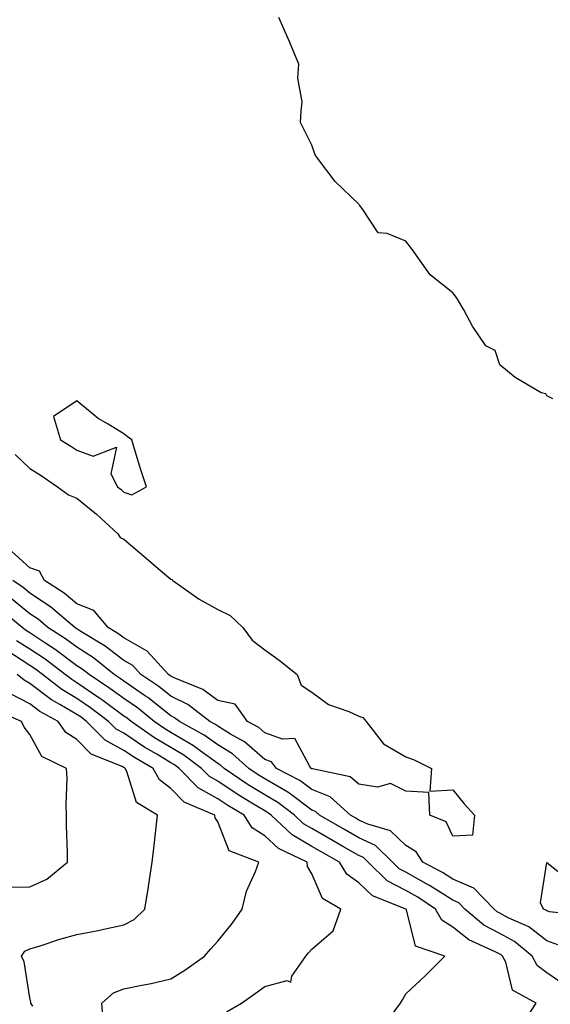
# Model space of a CAD drawing. Units: inches. Extents: x 920963 to 923603, y 7258298 to 7260938.
# Drawn here: x 922996 to 923109, y 7260172 to 7260381 of the extents above; entities that cross this region are included whole.
import ezdxf

# ---------------------------------------------------------------- set-up
doc = ezdxf.new("R2010")
doc.units = ezdxf.units.IN
doc.header["$MEASUREMENT"] = 0
doc.layers.add('Contour_92097258', color=7, linetype='Continuous', true_color=0x30b096)

msp = doc.modelspace()

# ---------------------------------------------------------------- linework, layer by layer
at = {"layer": 'Contour_92097258'}
for points in [[(923109.34, 7260300.62, 3271), (923108.05, 7260301.3, 3271), (923107.85, 7260301.72, 3271), (923106.9, 7260301.92, 3271), (923101.36, 7260305.23, 3271), (923098.05, 7260307.89, 3271), (923097.05, 7260310.92, 3271), (923095.13, 7260311.92, 3271), (923092.24, 7260316.11, 3271), (923090.39, 7260319.58, 3271), (923089.05, 7260321.92, 3271), (923088.63, 7260322.5, 3271), (923088.05, 7260323.2, 3271), (923083.22, 7260327.1, 3271), (923079.81, 7260331.92, 3271), (923079.09, 7260332.96, 3271), (923078.05, 7260334.23, 3271), (923074.12, 7260335.85, 3271), (923072.15, 7260336.02, 3271), (923068.76, 7260341.21, 3271), (923068.19, 7260341.92, 3271), (923068.13, 7260342, 3271), (923068.05, 7260342.15, 3271), (923063.05, 7260346.92, 3271), (923059.3, 7260351.92, 3271), (923058.78, 7260352.64, 3271), (923058.05, 7260354.73, 3271), (923055.65, 7260359.53, 3271), (923055.8, 7260361.92, 3271), (923056.03, 7260363.94, 3271), (923055.07, 7260368.94, 3271), (923055.27, 7260371.92, 3271), (923053.38, 7260376.6, 3271), (923053.2, 7260377.07, 3271), (923051.05, 7260381.92, 3271)], [(922994.91, 7260288.79, 3271), (922998.05, 7260285.81, 3271), (923000.45, 7260284.31, 3271), (923003.95, 7260281.92, 3271), (923006.3, 7260280.17, 3271), (923008.05, 7260279.49, 3271), (923012.23, 7260276.11, 3271), (923016.78, 7260271.92, 3271), (923017.24, 7260271.11, 3271), (923018.05, 7260270.76, 3271), (923022.81, 7260266.69, 3271), (923025.88, 7260264.09, 3271), (923028.05, 7260262.25, 3271), (923028.29, 7260262.16, 3271), (923028.5, 7260261.92, 3271), (923034.11, 7260257.98, 3271), (923038.05, 7260255.74, 3271), (923040.65, 7260254.52, 3271), (923043.35, 7260251.92, 3271), (923045.35, 7260249.22, 3271), (923048.05, 7260247.19, 3271), (923051.12, 7260245, 3271), (923054.91, 7260241.92, 3271), (923055.78, 7260239.65, 3271), (923058.05, 7260238.14, 3271), (923061.64, 7260235.51, 3271), (923065.96, 7260234.01, 3271), (923068.05, 7260233.03, 3271), (923068.9, 7260232.77, 3271), (923069.65, 7260231.92, 3271), (923073.3, 7260227.17, 3271), (923078.05, 7260224.35, 3271), (923079.86, 7260223.73, 3271), (923083.51, 7260221.92, 3271), (923083.2, 7260217.08, 3271), (923088.05, 7260217.36, 3271), (923090.47, 7260214.34, 3271), (923092.7, 7260211.92, 3271), (923092.29, 7260207.68, 3271), (923088.05, 7260207.5, 3271), (923086.63, 7260210.5, 3271), (923083.2, 7260211.92, 3271), (923082.93, 7260216.8, 3271), (923078.05, 7260217.05, 3271), (923074.84, 7260218.71, 3271), (923072.03, 7260217.94, 3271), (923068.05, 7260218.58, 3271), (923066.25, 7260220.11, 3271), (923058.17, 7260221.8, 3271), (923058.05, 7260221.85, 3271), (923058.01, 7260221.88, 3271), (923057.94, 7260221.92, 3271), (923057.54, 7260222.43, 3271), (923054.44, 7260228.31, 3271), (923051.85, 7260228.12, 3271), (923048.05, 7260229.5, 3271), (923046.76, 7260230.63, 3271), (923044.37, 7260231.92, 3271), (923041.72, 7260235.59, 3271), (923038.05, 7260236.39, 3271), (923034.83, 7260238.71, 3271), (923028.74, 7260241.23, 3271), (923028.05, 7260241.58, 3271), (923027.86, 7260241.72, 3271), (923027.57, 7260241.92, 3271), (923023.04, 7260246.91, 3271), (923018.05, 7260249.7, 3271), (923016.8, 7260250.68, 3271), (923014.72, 7260251.92, 3271), (923011.69, 7260255.56, 3271), (923008.05, 7260257, 3271), (923005.37, 7260259.24, 3271), (923001.17, 7260261.92, 3271), (923000.07, 7260263.94, 3271), (922998.05, 7260264.68, 3271), (922994.23, 7260268.1, 3271)], [(923110.43, 7260184.3, 3272), (923108.05, 7260185.17, 3272), (923104.27, 7260188.13, 3272), (923099.87, 7260190.1, 3272), (923098.05, 7260191.08, 3272), (923097.5, 7260191.37, 3272), (923096.85, 7260191.92, 3272), (923092.51, 7260196.38, 3272), (923088.05, 7260198.35, 3272), (923085.87, 7260199.74, 3272), (923081.72, 7260201.92, 3272), (923080.26, 7260204.13, 3272), (923078.05, 7260205.49, 3272), (923074.78, 7260208.65, 3272), (923069.95, 7260210.02, 3272), (923068.05, 7260210.9, 3272), (923067.41, 7260211.28, 3272), (923066.28, 7260211.92, 3272), (923061.96, 7260215.83, 3272), (923058.05, 7260217.44, 3272), (923055.48, 7260219.35, 3272), (923050.55, 7260221.92, 3272), (923049.46, 7260223.33, 3272), (923048.05, 7260223.84, 3272), (923043.74, 7260227.6, 3272), (923040.73, 7260229.24, 3272), (923038.05, 7260230.88, 3272), (923037.44, 7260231.31, 3272), (923036.35, 7260231.92, 3272), (923031.66, 7260235.53, 3272), (923028.05, 7260237.34, 3272), (923025.49, 7260239.36, 3272), (923021.67, 7260241.92, 3272), (923019.95, 7260243.82, 3272), (923018.05, 7260244.88, 3272), (923014.1, 7260247.97, 3272), (923008.88, 7260251.09, 3272), (923008.05, 7260251.62, 3272), (923007.87, 7260251.74, 3272), (923007.6, 7260251.92, 3272), (923002.45, 7260256.32, 3272), (922998.05, 7260259.28, 3272), (922996.6, 7260260.47, 3272), (922994.45, 7260261.92, 3272)], [(923111.88, 7260175.75, 3273), (923108.05, 7260178.39, 3273), (923106.02, 7260179.89, 3273), (923104.97, 7260181.92, 3273), (923101.17, 7260185.05, 3273), (923098.05, 7260186.71, 3273), (923094.67, 7260188.53, 3273), (923090.65, 7260191.92, 3273), (923089.37, 7260193.24, 3273), (923088.05, 7260193.81, 3273), (923083.12, 7260196.99, 3273), (923082.84, 7260197.13, 3273), (923078.05, 7260199.8, 3273), (923076.66, 7260200.53, 3273), (923075.24, 7260201.92, 3273), (923071.6, 7260205.47, 3273), (923068.05, 7260207.13, 3273), (923065, 7260208.87, 3273), (923059.71, 7260211.92, 3273), (923058.84, 7260212.7, 3273), (923058.05, 7260213.03, 3273), (923053.71, 7260216.27, 3273), (923052.97, 7260216.84, 3273), (923048.05, 7260219.66, 3273), (923046.65, 7260220.52, 3273), (923044.62, 7260221.92, 3273), (923041.16, 7260225.03, 3273), (923038.05, 7260226.92, 3273), (923035.15, 7260229.02, 3273), (923029.87, 7260231.92, 3273), (923028.84, 7260232.71, 3273), (923028.05, 7260233.11, 3273), (923023.12, 7260237, 3273), (923022.67, 7260237.29, 3273), (923018.05, 7260240.49, 3273), (923017.23, 7260241.1, 3273), (923015.99, 7260241.92, 3273), (923011.59, 7260245.46, 3273), (923008.05, 7260247.71, 3273), (923005.64, 7260249.51, 3273), (923001.86, 7260251.92, 3273), (922999.81, 7260253.68, 3273), (922998.05, 7260254.86, 3273), (922994.17, 7260258.04, 3273)], [(923102.75, 7260167.21, 3274), (923105.81, 7260171.92, 3274), (923100.8, 7260174.67, 3274), (923099.36, 7260180.61, 3274), (923098.68, 7260181.92, 3274), (923098.34, 7260182.2, 3274), (923098.05, 7260182.36, 3274), (923097.1, 7260182.87, 3274), (923091.49, 7260185.36, 3274), (923088.05, 7260188.12, 3274), (923085.7, 7260189.58, 3274), (923084.4, 7260191.92, 3274), (923080.59, 7260194.47, 3274), (923078.05, 7260195.88, 3274), (923074.1, 7260197.97, 3274), (923070.03, 7260201.92, 3274), (923069.03, 7260202.9, 3274), (923068.05, 7260203.36, 3274), (923064.69, 7260205.29, 3274), (923062.61, 7260206.47, 3274), (923058.05, 7260209.09, 3274), (923056.26, 7260210.13, 3274), (923054.35, 7260211.92, 3274), (923050.8, 7260214.67, 3274), (923048.05, 7260216.26, 3274), (923044.54, 7260218.41, 3274), (923039.42, 7260221.92, 3274), (923038.7, 7260222.56, 3274), (923038.05, 7260222.96, 3274), (923034.29, 7260225.69, 3274), (923032.87, 7260226.74, 3274), (923028.05, 7260229.6, 3274), (923026.59, 7260230.46, 3274), (923024.51, 7260231.92, 3274), (923020.93, 7260234.79, 3274), (923018.05, 7260236.78, 3274), (923015.1, 7260238.97, 3274), (923010.64, 7260241.92, 3274), (923009.21, 7260243.07, 3274), (923008.05, 7260243.8, 3274), (923003.41, 7260247.27, 3274), (923001.44, 7260248.53, 3274), (922998.05, 7260250.77, 3274), (922997.34, 7260251.22, 3274), (922996.42, 7260251.92, 3274), (922991.86, 7260255.73, 3274)], [(923073.71, 7260167.58, 3275), (923076.9, 7260171.92, 3275), (923077.34, 7260172.63, 3275), (923078.05, 7260173.89, 3275), (923082.21, 7260177.75, 3275), (923086.36, 7260181.92, 3275), (923080.15, 7260184.02, 3275), (923078.2, 7260191.76, 3275), (923078.12, 7260191.92, 3275), (923078.08, 7260191.95, 3275), (923078.05, 7260191.96, 3275), (923077.96, 7260192.01, 3275), (923070.94, 7260194.8, 3275), (923068.05, 7260197.56, 3275), (923065.52, 7260199.38, 3275), (923063.96, 7260201.92, 3275), (923060.2, 7260204.07, 3275), (923058.05, 7260205.31, 3275), (923053.87, 7260207.74, 3275), (923049.4, 7260211.92, 3275), (923048.64, 7260212.51, 3275), (923048.05, 7260212.85, 3275), (923045.65, 7260214.32, 3275), (923042.39, 7260216.26, 3275), (923038.05, 7260219.18, 3275), (923036.29, 7260220.16, 3275), (923034.56, 7260221.92, 3275), (923030.84, 7260224.71, 3275), (923028.05, 7260226.35, 3275), (923024.57, 7260228.44, 3275), (923019.58, 7260231.92, 3275), (923018.73, 7260232.6, 3275), (923018.05, 7260233.07, 3275), (923013.61, 7260236.36, 3275), (923012.97, 7260236.84, 3275), (923008.05, 7260240.17, 3275), (923006.95, 7260240.83, 3275), (923005.57, 7260241.92, 3275), (923001.3, 7260245.17, 3275), (922998.05, 7260247.32, 3275), (922995.23, 7260249.11, 3275)], [(923039.93, 7260170.04, 3276), (923043.11, 7260171.92, 3276), (923046.02, 7260173.95, 3276), (923048.05, 7260175.46, 3276), (923052.84, 7260176.71, 3276), (923053.58, 7260176.39, 3276), (923053.79, 7260177.66, 3276), (923056.8, 7260181.92, 3276), (923057.36, 7260182.61, 3276), (923058.05, 7260183.39, 3276), (923062.63, 7260187.34, 3276), (923064.25, 7260191.92, 3276), (923060.3, 7260194.17, 3276), (923058.05, 7260199.47, 3276), (923057.14, 7260201.01, 3276), (923057.05, 7260201.92, 3276), (923051, 7260204.88, 3276), (923048.05, 7260207.58, 3276), (923045.37, 7260209.23, 3276), (923043.69, 7260211.92, 3276), (923040.15, 7260214.03, 3276), (923038.05, 7260215.44, 3276), (923033.9, 7260217.77, 3276), (923029.81, 7260221.92, 3276), (923028.81, 7260222.67, 3276), (923028.05, 7260223.12, 3276), (923025.05, 7260224.93, 3276), (923022.51, 7260226.38, 3276), (923018.05, 7260229.4, 3276), (923016.42, 7260230.29, 3276), (923014.8, 7260231.92, 3276), (923010.95, 7260234.82, 3276), (923008.05, 7260236.78, 3276), (923004.83, 7260238.7, 3276), (923000.76, 7260241.92, 3276), (922999.23, 7260243.09, 3276), (922998.05, 7260243.87, 3276), (922993.12, 7260247, 3276)], [(923013.72, 7260167.59, 3277), (923013.34, 7260171.92, 3277), (923015.86, 7260174.11, 3277), (923018.05, 7260174.93, 3277), (923021.88, 7260175.75, 3277), (923023.88, 7260176.09, 3277), (923028.05, 7260177.09, 3277), (923031.02, 7260178.95, 3277), (923035.25, 7260181.92, 3277), (923036.53, 7260183.44, 3277), (923038.05, 7260185.11, 3277), (923041.11, 7260188.86, 3277), (923043.21, 7260191.92, 3277), (923044.19, 7260195.78, 3277), (923046.1, 7260199.98, 3277), (923046.79, 7260201.92, 3277), (923040.47, 7260204.34, 3277), (923038.05, 7260210.51, 3277), (923037.52, 7260211.39, 3277), (923037.42, 7260211.92, 3277), (923030.88, 7260214.75, 3277), (923028.05, 7260217.64, 3277), (923025.62, 7260219.49, 3277), (923024.3, 7260221.92, 3277), (923020.34, 7260224.21, 3277), (923018.05, 7260225.75, 3277), (923014.05, 7260227.92, 3277), (923010.1, 7260231.92, 3277), (923008.93, 7260232.8, 3277), (923008.05, 7260233.39, 3277), (923004.42, 7260235.55, 3277), (923002.64, 7260236.51, 3277), (922998.05, 7260240.03, 3277), (922996.81, 7260240.68, 3277), (922995.37, 7260241.92, 3277)], [(922998.71, 7260171.26, 3278), (922998.24, 7260171.92, 3278), (922998.28, 7260172.14, 3278), (922998.05, 7260173.07, 3278), (922996.83, 7260180.7, 3278), (922996.23, 7260181.92, 3278), (922996.97, 7260182.99, 3278), (922998.05, 7260183.46, 3278), (923000.26, 7260184.14, 3278), (923004.43, 7260185.54, 3278), (923008.05, 7260186.54, 3278), (923012.61, 7260187.37, 3278), (923013.82, 7260187.69, 3278), (923018.05, 7260188.58, 3278), (923020.22, 7260189.74, 3278), (923022.48, 7260191.92, 3278), (923023.3, 7260196.68, 3278), (923023.36, 7260197.23, 3278), (923024.09, 7260201.92, 3278), (923024.5, 7260205.47, 3278), (923024.85, 7260208.73, 3278), (923025.21, 7260211.92, 3278), (923020.77, 7260214.64, 3278), (923018.68, 7260221.29, 3278), (923018.34, 7260221.92, 3278), (923018.16, 7260222.03, 3278), (923018.05, 7260222.1, 3278), (923017.66, 7260222.31, 3278), (923011.09, 7260224.96, 3278), (923008.05, 7260228.05, 3278), (923005.71, 7260229.58, 3278), (923004.08, 7260231.92, 3278), (923000.17, 7260234.04, 3278), (922998.05, 7260235.66, 3278), (922993.95, 7260237.83, 3278)], [(922993.37, 7260196.6, 3279), (922998.05, 7260196.71, 3279), (923001.68, 7260198.29, 3279), (923006.06, 7260201.92, 3279), (923006.03, 7260203.93, 3279), (923005.86, 7260209.73, 3279), (923005.84, 7260211.92, 3279), (923005.74, 7260214.23, 3279), (923005.96, 7260219.83, 3279), (923005.86, 7260221.92, 3279), (923000.59, 7260224.46, 3279), (922998.05, 7260229.17, 3279), (922996.8, 7260230.67, 3279), (922996.27, 7260231.92, 3279), (922990.49, 7260234.36, 3279)], [(923116.62, 7260190.49, 3271), (923108.64, 7260191.33, 3271), (923108.05, 7260191.55, 3271), (923107.84, 7260191.71, 3271), (923107.37, 7260191.92, 3271), (923106.7, 7260193.27, 3271), (923108.05, 7260201.88, 3271), (923108.11, 7260201.86, 3271), (923113.6, 7260197.47, 3271)]]:
    msp.add_polyline3d(points, dxfattribs=at)
msp.add_polyline3d([(923018.05, 7260280.79, 3272), (923019.78, 7260280.19, 3272), (923022.84, 7260281.92, 3272), (923021.65, 7260285.51, 3272), (923020.49, 7260289.49, 3272), (923019.72, 7260291.92, 3272), (923018.77, 7260292.63, 3272), (923018.05, 7260293.17, 3272), (923014.73, 7260295.24, 3272), (923012.59, 7260296.46, 3272), (923008.05, 7260300.26, 3272), (923003.06, 7260296.91, 3272), (923004.55, 7260291.92, 3272), (923006.73, 7260290.6, 3272), (923008.05, 7260289.71, 3272), (923011.51, 7260288.46, 3272), (923016.5, 7260290.37, 3272), (923015.31, 7260284.66, 3272), (923016.72, 7260281.92, 3272), (923017.46, 7260281.32, 3272)], close=True, dxfattribs=at)

doc.saveas('drawing.dxf')
